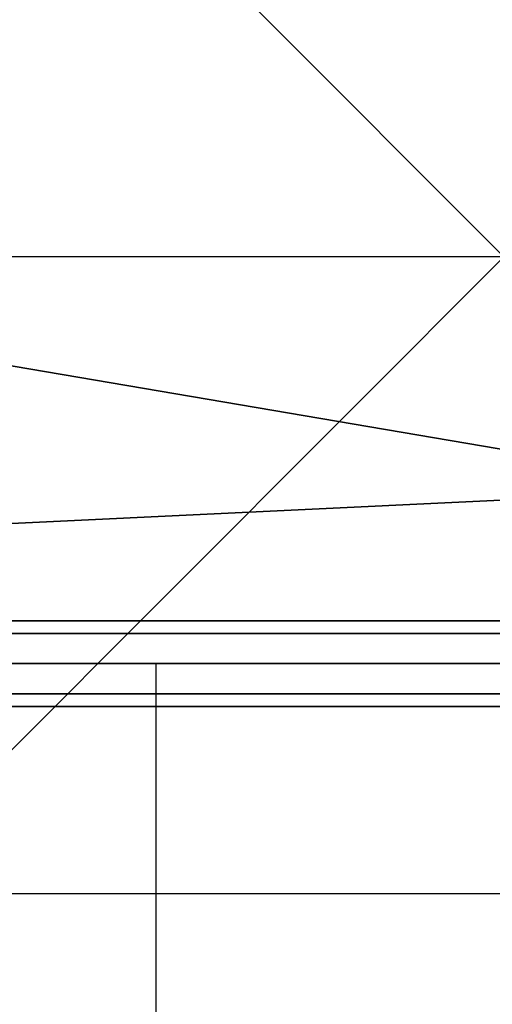
# Model space of a CAD drawing. Extents: x 14657 to 38287, y 8676 to 24696.
# Drawn here: x 25154 to 25487, y 16846 to 17537 of the extents above; entities that cross this region are included whole.
import ezdxf

# ---------------------------------------------------------------- set-up
doc = ezdxf.new("R2010")
doc.units = 0
doc.header["$LTSCALE"] = 500
doc.header["$MEASUREMENT"] = 0
doc.layers.add('PEGASUS-02', color=7, linetype='CONTINUOUS')

msp = doc.modelspace()

# ---------------------------------------------------------------- linework, layer by layer
at = {"layer": 'PEGASUS-02'}
for p, q in [((24898.23452, 17967.27195), (25657.52422, 17207.98225)), ((24898.23452, 17967.27195), (25657.52422, 17207.98225)), ((25657.52422, 17207.98225), (24898.23452, 17967.27195)), ((25657.52422, 17207.98225), (24898.23452, 17967.27195)), ((24898.23452, 17967.27195), (25657.52422, 17207.98225)), ((24898.23452, 17967.27195), (25657.52422, 17207.98225)), ((25097.06652, 16973.11195), (25892.39452, 17768.43995)), ((25657.52422, 17207.98225), (24699.40252, 17370.77595)), ((24699.40252, 17370.77595), (25657.52422, 17207.98225)), ((24898.23452, 17171.94395), (25657.52422, 17207.98225)), ((25657.52422, 17207.98225), (24898.23452, 17171.94395)), ((23220.23352, 17115.45572), (25780.23352, 17115.45572)), ((25780.23352, 17115.45572), (23220.23352, 17115.45572)), ((23220.23352, 17115.45572), (25780.23352, 17115.45572)), ((25780.23352, 17115.45572), (23220.23352, 17115.45572)), ((25780.23352, 17106.66893), (23220.23352, 17106.66893)), ((23220.23352, 17106.66893), (25780.23352, 17106.66893)), ((23220.23352, 17106.66893), (25780.23352, 17106.66893)), ((25780.23352, 17106.66893), (23220.23352, 17106.66893)), ((25780.23352, 17106.66893), (23220.23352, 17106.66893)), ((23220.23352, 17106.66893), (25780.23352, 17106.66893)), ((23220.23352, 17106.66893), (25780.23352, 17106.66893)), ((25780.23352, 17106.66893), (23220.23352, 17106.66893)), ((25780.23352, 17085.45572), (23220.23352, 17085.45572)), ((25780.23352, 17085.45572), (23220.23352, 17085.45572)), ((23220.23352, 17085.45572), (25780.23352, 17085.45572)), ((23220.23352, 17085.45572), (25780.23352, 17085.45572)), ((25780.23352, 17085.45572), (23220.23352, 17085.45572)), ((23220.23352, 17085.45572), (25780.23352, 17085.45572)), ((25780.23352, 17085.45572), (23220.23352, 17085.45572)), ((23220.23352, 17085.45572), (25780.23352, 17085.45572)), ((25250.23352, 17085.61851), (25250.23352, 16635.22295)), ((23220.23352, 17064.24252), (25780.23352, 17064.24252)), ((25780.23352, 17064.24252), (23220.23352, 17064.24252)), ((23220.23352, 17064.24252), (25780.23352, 17064.24252)), ((25780.23352, 17064.24252), (23220.23352, 17064.24252)), ((23220.23352, 17064.24252), (25780.23352, 17064.24252)), ((25780.23352, 17064.24252), (23220.23352, 17064.24252)), ((25780.23352, 17064.24252), (23220.23352, 17064.24252)), ((23220.23352, 17064.24252), (25780.23352, 17064.24252)), ((23220.23352, 17055.45572), (25780.23352, 17055.45572)), ((25780.23352, 17055.45572), (23220.23352, 17055.45572)), ((23220.23352, 17055.45572), (25780.23352, 17055.45572)), ((25780.23352, 17055.45572), (23220.23352, 17055.45572)), ((25618.57362, 16923.93805), (23381.89342, 16923.93805))]:
    msp.add_line(p, q, dxfattribs=at)
msp.add_polyline3d([(25494.73052, 17370.77595, 0), (25097.06652, 17370.77595, 0), (25097.06652, 17768.43995, 0), (25494.73052, 17768.43995, 0)], dxfattribs=at)
msp.add_polyline3d([(25494.73052, 17370.77595, 0), (25097.06652, 17370.77595, 0), (25097.06652, 17768.43995, 0), (25494.73052, 17768.43995, 0)], dxfattribs=at)

doc.saveas('drawing.dxf')
